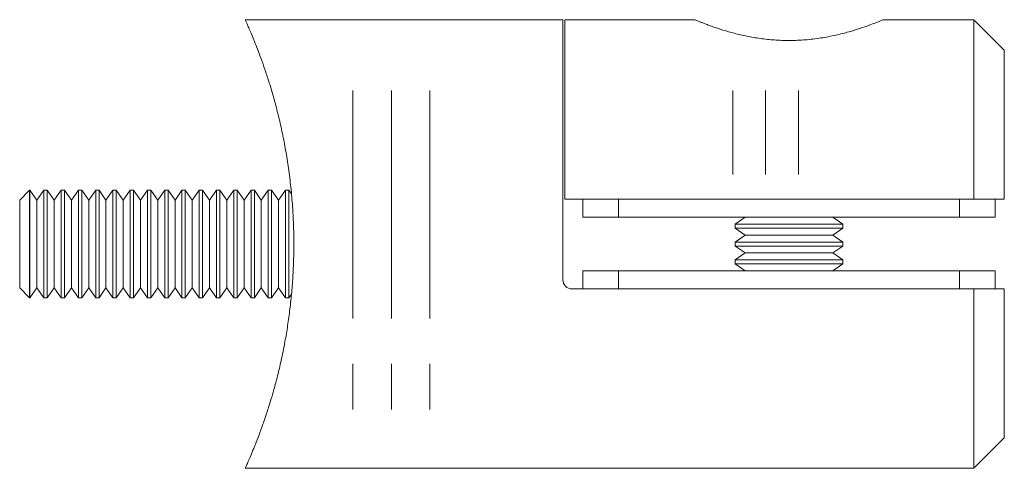
# Model space of a CAD drawing. Units: millimetres. Extents: x 5 to 292, y 5 to 205.
# Drawn here: x 156 to 211, y 102 to 127 of the extents above; entities that cross this region are included whole.
import ezdxf

# ---------------------------------------------------------------- set-up
doc = ezdxf.new("R2010")
doc.units = ezdxf.units.MM
doc.linetypes.add('CENTERX2', pattern=[20.32, 12.7, -2.54, 2.54, -2.54])

msp = doc.modelspace()

# ---------------------------------------------------------------- linework, layer by layer
at = {"color": 7, "linetype": 'Continuous', "lineweight": 15}
for p, q in [((186.4, 126.659), (168.689, 126.659)), ((186.4, 126.659), (186.4, 112.159)), ((193.761, 126.659), (186.5, 126.659)), ((186.5, 126.659), (186.5, 116.659)), ((209.3, 126.659), (204.25, 126.659)), ((211, 124.959), (209.3, 126.659)), ((209.3, 116.659), (209.3, 126.659)), ((211, 124.959), (211, 116.659)), ((156.675, 117.159), (156.12, 116.605)), ((156.694, 117.159), (156.675, 117.159)), ((156.675, 117.159), (156.675, 111.159)), ((157.082, 116.605), (156.694, 117.159)), ((156.694, 117.159), (156.694, 111.159)), ((157.471, 117.159), (157.082, 116.605)), ((157.656, 117.159), (157.471, 117.159)), ((157.471, 117.159), (157.471, 111.159)), ((158.044, 116.605), (157.656, 117.159)), ((157.656, 117.159), (157.656, 111.159)), ((158.432, 117.159), (158.044, 116.605)), ((158.618, 117.159), (158.432, 117.159)), ((158.432, 117.159), (158.432, 111.159)), ((159.006, 116.605), (158.618, 117.159)), ((158.618, 117.159), (158.618, 111.159)), ((159.394, 117.159), (159.006, 116.605)), ((159.58, 117.159), (159.394, 117.159)), ((159.394, 117.159), (159.394, 111.159)), ((159.968, 116.605), (159.58, 117.159)), ((159.58, 117.159), (159.58, 111.159)), ((160.356, 117.159), (159.968, 116.605)), ((160.542, 117.159), (160.356, 117.159)), ((160.356, 117.159), (160.356, 111.159)), ((160.93, 116.605), (160.542, 117.159)), ((160.542, 117.159), (160.542, 111.159)), ((161.318, 117.159), (160.93, 116.605)), ((161.504, 117.159), (161.318, 117.159)), ((161.318, 117.159), (161.318, 111.159)), ((161.892, 116.605), (161.504, 117.159)), ((161.504, 117.159), (161.504, 111.159)), ((162.28, 117.159), (161.892, 116.605)), ((162.465, 117.159), (162.28, 117.159)), ((162.28, 117.159), (162.28, 111.159)), ((162.854, 116.605), (162.465, 117.159)), ((162.465, 117.159), (162.465, 111.159)), ((163.242, 117.159), (162.854, 116.605)), ((163.427, 117.159), (163.242, 117.159)), ((163.242, 117.159), (163.242, 111.159)), ((163.816, 116.605), (163.427, 117.159)), ((163.427, 117.159), (163.427, 111.159)), ((164.204, 117.159), (163.816, 116.605)), ((164.389, 117.159), (164.204, 117.159)), ((164.204, 117.159), (164.204, 111.159)), ((164.778, 116.605), (164.389, 117.159)), ((164.389, 117.159), (164.389, 111.159)), ((165.166, 117.159), (164.778, 116.605)), ((165.351, 117.159), (165.166, 117.159)), ((165.166, 117.159), (165.166, 111.159)), ((165.739, 116.605), (165.351, 117.159)), ((165.351, 117.159), (165.351, 111.159)), ((166.128, 117.159), (165.739, 116.605)), ((166.313, 117.159), (166.128, 117.159)), ((166.128, 117.159), (166.128, 111.159)), ((166.701, 116.605), (166.313, 117.159)), ((166.313, 117.159), (166.313, 111.159)), ((167.09, 117.159), (166.701, 116.605)), ((167.275, 117.159), (167.09, 117.159)), ((167.09, 117.159), (167.09, 111.159)), ((167.663, 116.605), (167.275, 117.159)), ((167.275, 117.159), (167.275, 111.159)), ((168.051, 117.159), (167.663, 116.605)), ((168.237, 117.159), (168.051, 117.159)), ((168.051, 117.159), (168.051, 111.159)), ((168.625, 116.605), (168.237, 117.159)), ((168.237, 117.159), (168.237, 111.159)), ((169.013, 117.159), (168.625, 116.605)), ((169.199, 117.159), (169.013, 117.159)), ((169.013, 117.159), (169.013, 111.159)), ((169.587, 116.605), (169.199, 117.159)), ((169.199, 117.159), (169.199, 111.159)), ((169.975, 117.159), (169.587, 116.605)), ((170.161, 117.159), (169.975, 117.159)), ((169.975, 117.159), (169.975, 111.159)), ((170.549, 116.605), (170.161, 117.159)), ((170.161, 117.159), (170.161, 111.159)), ((170.937, 117.159), (170.549, 116.605)), ((171.123, 117.159), (170.937, 117.159)), ((170.937, 117.159), (170.937, 111.159)), ((171.266, 116.955), (171.123, 117.159)), ((171.123, 117.159), (171.123, 111.159)), ((156.12, 116.605), (156.12, 111.714)), ((157.082, 116.605), (157.082, 111.714)), ((158.044, 116.605), (158.044, 111.714)), ((159.006, 116.605), (159.006, 111.714)), ((159.968, 116.605), (159.968, 111.714)), ((160.93, 116.605), (160.93, 111.714)), ((161.892, 116.605), (161.892, 111.714)), ((162.854, 116.605), (162.854, 111.714)), ((163.816, 116.605), (163.816, 111.714)), ((164.778, 116.605), (164.778, 111.714)), ((165.739, 116.605), (165.739, 111.714)), ((166.701, 116.605), (166.701, 111.714)), ((167.663, 116.605), (167.663, 111.714)), ((168.625, 116.605), (168.625, 111.714)), ((169.587, 116.605), (169.587, 111.714)), ((170.549, 116.605), (170.549, 111.714)), ((209.3, 116.659), (186.5, 116.659)), ((187.5, 115.659), (187.5, 116.659)), ((189.5, 116.659), (189.5, 115.659)), ((208.5, 115.659), (208.5, 116.659)), ((210.5, 116.659), (210.5, 115.659)), ((189.5, 115.659), (187.5, 115.659)), ((189.5, 115.659), (208.5, 115.659)), ((196.555, 115.659), (196, 115.271)), ((196, 115.271), (196, 115.047)), ((196, 115.271), (202, 115.271)), ((202, 115.271), (201.446, 115.659)), ((202, 115.047), (202, 115.271)), ((210.5, 115.659), (208.5, 115.659)), ((196, 115.047), (196.555, 114.659)), ((196, 115.047), (202, 115.047)), ((201.446, 114.659), (202, 115.047)), ((196.555, 114.659), (196, 114.271)), ((196, 114.271), (196, 114.047)), ((196, 114.271), (202, 114.271)), ((196.555, 114.659), (201.446, 114.659)), ((202, 114.271), (201.446, 114.659)), ((202, 114.047), (202, 114.271)), ((196, 114.047), (196.555, 113.659)), ((196, 114.047), (202, 114.047)), ((196.555, 113.659), (196, 113.271)), ((196.555, 113.659), (201.446, 113.659)), ((201.446, 113.659), (202, 114.047)), ((202, 113.271), (201.446, 113.659)), ((196, 113.271), (196, 113.047)), ((196, 113.271), (202, 113.271)), ((202, 113.047), (202, 113.271)), ((187.5, 111.659), (187.5, 112.659)), ((187.5, 112.659), (189.5, 112.659)), ((189.5, 112.659), (189.5, 111.659)), ((208.5, 112.659), (189.5, 112.659)), ((196, 113.047), (196.555, 112.659)), ((196, 113.047), (202, 113.047)), ((201.446, 112.659), (202, 113.047)), ((208.5, 111.659), (208.5, 112.659)), ((208.5, 112.659), (210.5, 112.659)), ((210.5, 112.659), (210.5, 111.659)), ((156.12, 111.714), (156.675, 111.159)), ((156.694, 111.159), (157.082, 111.714)), ((157.082, 111.714), (157.471, 111.159)), ((157.656, 111.159), (158.044, 111.714)), ((158.044, 111.714), (158.432, 111.159)), ((158.618, 111.159), (159.006, 111.714)), ((159.006, 111.714), (159.394, 111.159)), ((159.58, 111.159), (159.968, 111.714)), ((159.968, 111.714), (160.356, 111.159)), ((160.542, 111.159), (160.93, 111.714)), ((160.93, 111.714), (161.318, 111.159)), ((161.504, 111.159), (161.892, 111.714)), ((161.892, 111.714), (162.28, 111.159)), ((162.465, 111.159), (162.854, 111.714)), ((162.854, 111.714), (163.242, 111.159)), ((163.427, 111.159), (163.816, 111.714)), ((163.816, 111.714), (164.204, 111.159)), ((164.389, 111.159), (164.778, 111.714)), ((164.778, 111.714), (165.166, 111.159)), ((165.351, 111.159), (165.739, 111.714)), ((165.739, 111.714), (166.128, 111.159)), ((166.313, 111.159), (166.701, 111.714)), ((166.701, 111.714), (167.09, 111.159)), ((167.275, 111.159), (167.663, 111.714)), ((167.663, 111.714), (168.051, 111.159)), ((168.237, 111.159), (168.625, 111.714)), ((168.625, 111.714), (169.013, 111.159)), ((169.199, 111.159), (169.587, 111.714)), ((169.587, 111.714), (169.975, 111.159)), ((170.161, 111.159), (170.549, 111.714)), ((170.549, 111.714), (170.937, 111.159)), ((209.3, 111.659), (186.9, 111.659)), ((209.3, 101.659), (209.3, 111.659)), ((211, 111.659), (211, 103.359)), ((156.675, 111.159), (156.694, 111.159)), ((157.471, 111.159), (157.656, 111.159)), ((158.432, 111.159), (158.618, 111.159)), ((159.394, 111.159), (159.58, 111.159)), ((160.356, 111.159), (160.542, 111.159)), ((161.318, 111.159), (161.504, 111.159)), ((162.28, 111.159), (162.465, 111.159)), ((163.242, 111.159), (163.427, 111.159)), ((164.204, 111.159), (164.389, 111.159)), ((165.166, 111.159), (165.351, 111.159)), ((166.128, 111.159), (166.313, 111.159)), ((167.09, 111.159), (167.275, 111.159)), ((168.051, 111.159), (168.237, 111.159)), ((169.013, 111.159), (169.199, 111.159)), ((169.975, 111.159), (170.161, 111.159)), ((170.937, 111.159), (171.123, 111.159)), ((171.123, 111.159), (171.27, 111.369)), ((209.3, 101.659), (211, 103.359)), ((168.69, 101.659), (209.3, 101.659))]:
    msp.add_line(p, q, dxfattribs=at)
at = {"color": 7, "linetype": 'CENTERX2', "lineweight": 0}
for p, q in [((174.688, 122.715), (174.688, 103.686)), ((176.838, 122.715), (176.838, 103.686)), ((178.987, 122.715), (178.987, 103.686)), ((195.866, 122.715), (195.866, 118.037)), ((197.699, 122.715), (197.699, 118.037)), ((199.533, 122.715), (199.533, 118.037))]:
    msp.add_line(p, q, dxfattribs=at)
at = {"color": 7, "linetype": 'Continuous', "lineweight": 15}
for points, knots in [([(168.689, 126.656), (168.691, 126.65), (168.697, 126.638), (168.751, 126.519), (168.833, 126.335), (168.946, 126.076), (169.086, 125.745), (169.25, 125.345), (169.433, 124.877), (169.631, 124.343), (169.842, 123.734), (170.064, 123.048), (170.289, 122.284), (170.51, 121.452), (170.717, 120.564), (170.906, 119.624), (171.072, 118.635), (171.21, 117.595), (171.312, 116.547), (171.376, 115.508), (171.404, 114.487), (171.398, 113.453), (171.357, 112.444), (171.285, 111.467), (171.186, 110.53), (171.06, 109.61), (170.896, 108.639), (170.707, 107.704), (170.496, 106.815), (170.306, 106.1), (170.107, 105.414), (169.901, 104.761), (169.676, 104.101), (169.457, 103.504), (169.254, 102.984), (169.074, 102.544), (168.922, 102.186), (168.801, 101.911), (168.719, 101.729), (168.683, 101.651), (168.689, 101.664), (168.69, 101.667)], [0, 0, 0, 0, 0.024828, 0.048941, 0.073223, 0.097715, 0.122371, 0.147031, 0.171844, 0.196847, 0.221999, 0.248544, 0.275447, 0.302534, 0.33, 0.357062, 0.384328, 0.412265, 0.440447, 0.465936, 0.491698, 0.517664, 0.543919, 0.568244, 0.592735, 0.617433, 0.642295, 0.673626, 0.69897, 0.724472, 0.743741, 0.770444, 0.797513, 0.82477, 0.852416, 0.879389, 0.906569, 0.934438, 0.962561, 0.993869, 1, 1, 1, 1]), ([(204.25, 126.659), (204.245, 126.657), (204.235, 126.652), (204.145, 126.615), (204.007, 126.559), (203.792, 126.473), (203.536, 126.375), (203.142, 126.234), (202.767, 126.109), (202.339, 125.983), (201.988, 125.888), (201.612, 125.798), (201.21, 125.714), (200.784, 125.64), (200.35, 125.58), (199.914, 125.537), (199.481, 125.51), (199.038, 125.5), (198.607, 125.507), (198.057, 125.537), (197.53, 125.593), (197.024, 125.672), (196.529, 125.765), (196.063, 125.874), (195.51, 126.024), (195.1, 126.153), (194.736, 126.277), (194.491, 126.366), (194.277, 126.447), (194.096, 126.517), (193.948, 126.577), (193.814, 126.632), (193.736, 126.665), (193.757, 126.656), (193.761, 126.655)], [0, 0, 0, 0, 0.031203, 0.065975, 0.101242, 0.126209, 0.176685, 0.202229, 0.254541, 0.281056, 0.307922, 0.335151, 0.362579, 0.390661, 0.418983, 0.444945, 0.471116, 0.497619, 0.524581, 0.548616, 0.597232, 0.62185, 0.64644, 0.696113, 0.72123, 0.774641, 0.80173, 0.829198, 0.856292, 0.88359, 0.911563, 0.939781, 0.990894, 1, 1, 1, 1]), ([(211, 116.659), (210.717, 116.659), (210.152, 116.659), (209.584, 116.659), (209.3, 116.659)], [0, 0, 0, 0, 0.499999, 1, 1, 1, 1]), ([(186.9, 111.659), (186.767, 111.659), (186.637, 111.714), (186.454, 111.899), (186.4, 112.028), (186.4, 112.159)], [0, 0, 0, 0, 0.5, 0.5, 1, 1, 1, 1])]:
    msp.add_open_spline(points, degree=3, knots=knots, dxfattribs=at)
msp.add_open_spline([(209.3, 111.659), (209.868, 111.659), (210.435, 111.659), (211, 111.659)], degree=3, dxfattribs=at)

doc.saveas('drawing.dxf')
